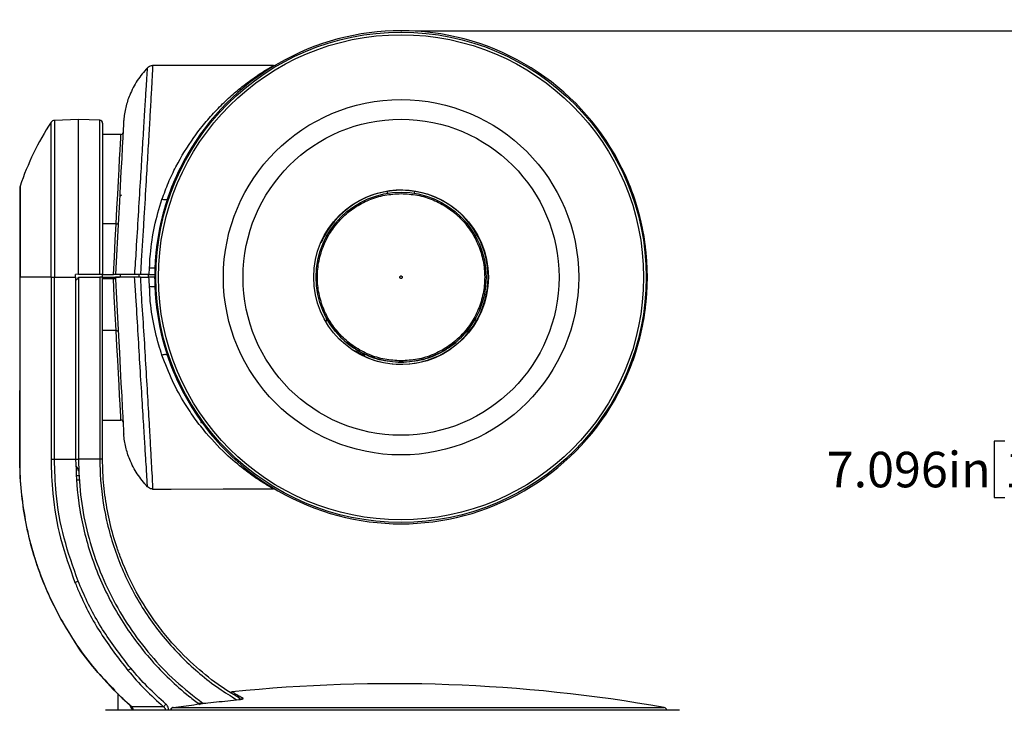
# Model space of a CAD drawing. Units: inches. Extents: x 0 to 22, y 0 to 17.
# Drawn here: x 7 to 10.5, y 8 to 10.5 of the extents above; entities that cross this region are included whole.
import ezdxf

# ---------------------------------------------------------------- set-up
doc = ezdxf.new("R2010")
doc.units = ezdxf.units.IN
doc.header["$MEASUREMENT"] = 0
doc.header["$PDSIZE"] = -1
doc.layers.add('TITLEBLOCK', color=7, linetype='Continuous')
doc.styles.add('SLDTEXTSTYLE1', font='TXT', dxfattribs={"width": 0.75})
doc.dimstyles.new('SLDDIMSTYLE0', dxfattribs={"dimtxt": 0.125, "dimasz": 0.18, "dimexe": 0, "dimexo": 0.0625, "dimgap": 0.03125, "dimtad": 0, "dimtih": 1, "dimtoh": 1, "dimdec": 3, "dimlfac": 2, "dimrnd": 1e-09, "dimzin": 12, "dimdsep": 46, "dimtxsty": 'SLDTEXTSTYLE1', "dimsah": 1, "dimcen": 0.09, "dimadec": 0, "dimazin": 3, "dimtfac": 1, "dimtdec": 3, "dimtofl": 0, "dimtmove": 0, "dimatfit": 3, "dimfxl": 0, "dimfrac": 2, "dimtolj": 1, "dimtzin": 12, "dimarcsym": 0})

# ---------------------------------------------------------------- blocks, each defined once
blk = doc.blocks.new('_D')
at = {"layer": 'TITLEBLOCK'}
for p, q in [((8.3938, 10.4193), (10.7283, 10.4193)), ((10.6033, 10.4193), (10.6033, 9.0004)), ((10.4683, 8.9751), (10.4302, 8.9751)), ((10.4302, 8.9751), (10.4302, 8.7766)), ((11.2888, 8.9751), (11.3269, 8.9751)), ((11.3269, 8.9751), (11.3269, 8.7766)), ((10.4302, 8.7766), (10.4683, 8.7766)), ((11.3269, 8.7766), (11.2888, 8.7766)), ((10.6033, 6.8712), (10.6033, 8.7512)), ((9.7541, 6.8712), (10.7283, 6.8712))]:
    blk.add_line(p, q, dxfattribs=at)
for points in [[(10.6033, 10.4193), (10.5733, 10.2393), (10.6333, 10.2393)], [(10.6033, 6.8712), (10.6333, 7.0512), (10.5733, 7.0512)]]:
    blk.add_solid(points, dxfattribs=at)
at = {"layer": 'TITLEBLOCK', "char_height": 0.125, "attachment_point": 1, "style": 'SLDTEXTSTYLE1'}
for s, insert in [('7.096in', (9.8416, 8.9377)), ('180.24mm', (10.4683, 8.9377))]:
    blk.add_mtext(s, dxfattribs=dict(at, insert=insert))

msp = doc.modelspace()

# ---------------------------------------------------------------- linework, layer by layer
at = {"color": 7, "linetype": 'Continuous', "lineweight": 25}
for p, q in [((7.46864, 10.29681), (7.46969, 10.29683)), ((7.2086, 10.10683), (7.12422, 10.10388)), ((7.28395, 10.1042), (7.2086, 10.10683)), ((7.2086, 9.56211), (7.2086, 10.10683)), ((7.2936, 10.0942), (7.2936, 9.56285)), ((7.29362, 10.05433), (7.2936, 10.05379)), ((7.35798, 10.05433), (7.29362, 10.05433)), ((7.61408, 10.02202), (7.61403, 10.02202)), ((7.00192, 9.86444), (7.00192, 9.55171)), ((7.36038, 9.84063), (7.35367, 9.83622)), ((8.29434, 9.85416), (8.29547, 9.84717)), ((8.3916, 9.84724), (8.39273, 9.85423)), ((7.2086, 9.56211), (7.28395, 9.56277)), ((7.45741, 9.56183), (7.45875, 9.58515)), ((7.47719, 9.56394), (7.47711, 9.56183)), ((9.21041, 9.56183), (9.21034, 9.56394)), ((7.12414, 8.91128), (7.12422, 9.55183)), ((7.12422, 9.55183), (7.1986, 9.55183)), ((7.2086, 9.56211), (7.1986, 9.56202)), ((7.1986, 9.55183), (7.1986, 9.56202)), ((7.1986, 9.55183), (7.1986, 8.91128)), ((7.2086, 9.55257), (7.28395, 9.55191)), ((7.2086, 9.55257), (7.2086, 8.91128)), ((7.28395, 9.55191), (7.28395, 8.91128)), ((7.2936, 9.55183), (7.2936, 9.56183)), ((7.2936, 9.56183), (7.33179, 9.56183)), ((7.2936, 8.91128), (7.2936, 9.55183)), ((7.2936, 9.55183), (7.33127, 9.55183)), ((7.33154, 9.5465), (7.33127, 9.55183)), ((7.33127, 9.55183), (7.33876, 9.55183)), ((7.33876, 9.55183), (7.35355, 9.55183)), ((7.33876, 9.55183), (7.33913, 9.54476)), ((7.3564, 9.55183), (7.35631, 9.56183)), ((7.42271, 9.55183), (7.42267, 9.56183)), ((7.42645, 9.55183), (7.45677, 9.55183)), ((7.45558, 9.55183), (7.45558, 9.56183)), ((7.45678, 9.55183), (7.45677, 9.55183)), ((7.47676, 9.55183), (7.47719, 9.53972)), ((7.47676, 9.55183), (7.47711, 9.55183)), ((7.47711, 9.56183), (7.47716, 9.56183)), ((9.21034, 9.53972), (9.21076, 9.55183)), ((9.21036, 9.56183), (9.21041, 9.56183)), ((9.21041, 9.55183), (9.21076, 9.55183)), ((8.08347, 9.40431), (8.07935, 9.39712)), ((8.07935, 9.39712), (8.08347, 9.40431)), ((8.08347, 9.40431), (8.08347, 9.40431)), ((8.60406, 9.40431), (8.60406, 9.40431)), ((8.60817, 9.39712), (8.60406, 9.40431)), ((8.60406, 9.40431), (8.60817, 9.39712)), ((8.21791, 9.27485), (8.17277, 9.29622)), ((7.2936, 9.04986), (7.29362, 9.04933)), ((7.29362, 9.04933), (7.35798, 9.04933)), ((7.12414, 8.91128), (7.1986, 8.91128)), ((7.28395, 8.91128), (7.2086, 8.91128)), ((7.2936, 8.91128), (7.28395, 8.91128)), ((7.20239, 8.85487), (7.21193, 8.85478)), ((7.20348, 8.8388), (7.21287, 8.83888)), ((7.46969, 8.80682), (7.46963, 8.80682)), ((7.3471, 8.08678), (7.3471, 8.02827)), ((7.36178, 8.07216), (7.3901, 8.04601)), ((7.39354, 8.04235), (7.3901, 8.04601)), ((7.64654, 8.053), (7.65661, 8.05299)), ((7.64654, 8.053), (7.64654, 8.05177)), ((7.77594, 8.06898), (7.7796, 8.06678)), ((9.32266, 8.02827), (7.30453, 8.02827)), ((9.2783, 8.02827), (9.27829, 8.02858))]:
    msp.add_line(p, q, dxfattribs=at)
at = {"color": 8, "linetype": 'Continuous', "lineweight": 25}
for p, q in [((7.11217, 9.55183), (7.11217, 10.09707)), ((7.12422, 10.10388), (7.12422, 9.55183)), ((7.28395, 9.56277), (7.28395, 10.1042)), ((7.00324, 9.87246), (7.00324, 9.55183)), ((7.34124, 9.7396), (7.2936, 9.7396)), ((7.33154, 9.5465), (7.2936, 9.5465)), ((7.34124, 9.36405), (7.2936, 9.36405)), ((7.63924, 9.04652), (7.63924, 9.04071)), ((7.63924, 9.04071), (7.6469, 9.04047)), ((7.1986, 8.91128), (7.2086, 8.91128)), ((7.19823, 8.26599), (7.14672, 8.34956)), ((7.38841, 8.04758), (7.39472, 8.0351)), ((7.54229, 8.03808), (9.27003, 8.03808)), ((7.62991, 8.053), (7.64654, 8.053)), ((9.32358, 8.02819), (7.30361, 8.02819)), ((9.27829, 8.02858), (7.53387, 8.02858))]:
    msp.add_line(p, q, dxfattribs=at)
at = {"color": 7, "linetype": 'Continuous', "lineweight": 25, "flags": 128}
for points in [[(7.89482, 10.29682), (7.73567, 10.29683), (7.57472, 10.29683), (7.46969, 10.29683)], [(7.36772, 10.10433), (7.36751, 10.10043), (7.3669, 10.08881), (7.3659, 10.06962), (7.36451, 10.04313), (7.36276, 10.00972), (7.36067, 9.96985), (7.35827, 9.9241), (7.3556, 9.87309), (7.35269, 9.81756), (7.34958, 9.75829)], [(7.52153, 9.82683), (7.52082, 9.82573), (7.5195, 9.82487), (7.51763, 9.82429), (7.51526, 9.824), (7.51247, 9.82402), (7.50935, 9.82433), (7.50602, 9.82494), (7.50256, 9.82582)], [(7.33179, 9.56183), (7.33501, 9.62241), (7.33818, 9.68193), (7.34124, 9.7396)], [(7.34958, 9.75829), (7.34624, 9.69456), (7.3428, 9.62878), (7.33929, 9.56183)], [(7.34124, 9.7396), (7.34268, 9.73959), (7.34407, 9.73968), (7.34536, 9.73988), (7.34648, 9.74017), (7.34742, 9.74054), (7.34812, 9.74099), (7.34856, 9.74148), (7.34873, 9.74201)], [(7.11217, 9.55183), (7.11217, 9.52183), (7.11217, 9.40183), (7.11214, 8.91128)], [(7.2936, 9.55183), (7.29341, 9.55183), (7.29287, 9.55183), (7.29198, 9.55184), (7.29079, 9.55185), (7.28933, 9.55186), (7.28766, 9.55188), (7.28585, 9.5519), (7.28395, 9.55191)], [(7.34124, 9.36405), (7.3381, 9.42323), (7.33485, 9.48432), (7.33154, 9.5465)], [(7.33913, 9.54476), (7.34269, 9.47681), (7.34619, 9.41004), (7.34958, 9.34537)], [(7.34124, 9.36405), (7.34268, 9.36406), (7.34407, 9.36397), (7.34536, 9.36378), (7.34648, 9.36349), (7.34742, 9.36311), (7.34812, 9.36267), (7.34856, 9.36217), (7.34873, 9.36164)], [(7.34958, 9.34537), (7.35269, 9.28609), (7.3556, 9.23056), (7.35827, 9.17956), (7.36067, 9.1338), (7.36276, 9.09394), (7.36451, 9.06053), (7.3659, 9.03404), (7.3669, 9.01485), (7.36751, 9.00322), (7.36772, 8.99933)], [(7.52153, 9.27683), (7.52082, 9.27793), (7.5195, 9.27878), (7.51763, 9.27936), (7.51526, 9.27965), (7.51247, 9.27964), (7.50935, 9.27932), (7.50602, 9.27872), (7.50256, 9.27784)], [(7.11214, 8.91128), (7.1132, 8.91128), (7.11444, 8.91128), (7.11582, 8.91128), (7.11732, 8.91128), (7.11893, 8.91128), (7.12062, 8.91128), (7.12236, 8.91128), (7.12414, 8.91128)], [(7.20928, 8.87045), (7.20938, 8.87053), (7.20945, 8.87059), (7.20949, 8.87063), (7.20951, 8.87064)], [(7.46969, 8.80682), (7.53539, 8.80682), (7.71784, 8.80683), (7.89482, 8.80683)], [(7.01554, 8.73508), (7.01505, 8.735), (7.01467, 8.73494), (7.01442, 8.7349), (7.01428, 8.73488), (7.01427, 8.73488), (7.01438, 8.73489), (7.01462, 8.73493), (7.01497, 8.73498)], [(7.06341, 8.53815), (7.06296, 8.538), (7.06262, 8.53788), (7.0624, 8.5378), (7.06229, 8.53776), (7.06229, 8.53776), (7.0624, 8.5378), (7.06262, 8.53787), (7.06296, 8.53798)], [(7.14672, 8.34956), (7.14635, 8.34935), (7.14608, 8.34919), (7.1459, 8.34909), (7.14582, 8.34904), (7.14583, 8.34904), (7.14594, 8.3491), (7.14615, 8.34921), (7.14645, 8.34938)]]:
    msp.add_lwpolyline(points, dxfattribs=at)
at = {"color": 8, "linetype": 'Continuous', "lineweight": 25, "flags": 128}
for points in [[(7.34124, 9.7396), (7.34411, 9.79351), (7.34679, 9.84402), (7.34926, 9.89041), (7.35147, 9.93202), (7.3534, 9.96828), (7.35502, 9.99867), (7.3563, 10.02276), (7.35723, 10.04021), (7.35779, 10.05079), (7.35798, 10.05433)], [(7.35798, 9.04933), (7.35798, 9.04933), (7.35779, 9.05287), (7.35723, 9.06344), (7.3563, 9.0809), (7.35502, 9.10499), (7.3534, 9.13538), (7.35147, 9.17163), (7.34926, 9.21325), (7.34679, 9.25964), (7.34411, 9.31014), (7.34124, 9.36405)]]:
    msp.add_lwpolyline(points, dxfattribs=at)
at = {"color": 7, "linetype": 'Continuous', "lineweight": 25}
for centre, radius in [((8.34376, 9.55183), 0.86254), ((8.34376, 9.55183), 0.85336), ((8.34376, 9.55183), 0.6251), ((8.34376, 9.55183), 0.55606), ((8.34376, 9.55183), 0.30735), ((8.34376, 9.55188), 0.29921)]:
    msp.add_circle(centre, radius, dxfattribs=at)
for centre, radius, start, end in [((7.89482, 10.3168), 0.01998, 269.9892, 290.0645), ((7.95045, 9.55183), 1, 146.95885, 161.29908), ((7.12474, 10.08889), 0.015, 92, 146.95885), ((7.2836, 10.0942), 0.01, 0, 88), ((7.35798, 10.06183), 0.0075, 269.67273, 357), ((8.34376, 9.55183), 0.867, 153.73993, 161.50719), ((8.34376, 9.55183), 0.867, 18.49281, 26.27965), ((7.02692, 9.86444), 0.025, 161.29908, 180), ((8.34376, 9.55183), 0.30635, 245.54002, 156.68398), ((8.33159, 9.5559), 0.85416, 161.50719, 173.04197), ((8.35594, 9.5559), 0.85416, 7.10531, 18.49281), ((7.33623, 9.4928), 0.05391, 87.01559, 94.98356), ((8.33159, 9.54776), 0.85416, 186.90393, 198.49281), ((8.35594, 9.54776), 0.85416, 341.50719, 352.89469), ((8.34376, 9.55183), 0.867, 198.49281, 206.26006), ((8.34376, 9.55183), 0.867, 333.72035, 341.50719), ((7.35798, 9.04183), 0.0075, 3, 91.22603), ((7.14496, 8.84683), 0.0688, 20.24696, 35.17101), ((7.89482, 8.78683), 0.02, 69.94573, 90.0015), ((4.27399, 15.72472), 7.81331, 291.962719, 292.052051), ((5.77194, 10.09504), 2.51156, 309.89318, 310.18072), ((8.3136, 2.62188), 5.5, 79.98548, 95.88504), ((7.75019, 8.08792), 0.005, 95.88493, 180.5), ((7.38547, 8.02948), 0.01542, 359.72424, 45.20516), ((6.44414, 8.97864), 1.41835, 318.59397, 319.11182), ((9.26829, 8.02824), 0.01, 2, 79.98548), ((7.30453, 8.02327), 0.005, 90, 100.58145), ((7.53153, 8.21849), 0.18908, 264.71792, 268.32643), ((9.32266, 8.02327), 0.005, 79.41855, 90)]:
    msp.add_arc(centre, radius, start, end, dxfattribs=at)
at = {"color": 8, "linetype": 'Continuous', "lineweight": 25}
for centre, radius, start, end in [((7.46625, 9.68187), 0.09701, 265.56894, 276.803), ((7.46654, 9.41437), 0.10433, 83.84116, 94.2463), ((7.38415, 8.03717), 0.01077, 348.88179, 24.17885), ((7.78888, 8.06426), 0.00498, 96.3485, 123.68324), ((7.5333, 8.01994), 0.00866, 86.24817, 92.5849)]:
    msp.add_arc(centre, radius, start, end, dxfattribs=at)
at = {"color": 7, "linetype": 'Continuous', "lineweight": 25}
for centre, major_axis, ratio, start_param, end_param in [((8.34376, 9.55262), (0, 0.86665), 0.9999996, 4.7114745, 7.8548961), ((-54.3828, 9.55183), (61.5914, 0), 0.0087269, 6.2651651, 6.2831853), ((8.34376, 9.55104), (0, 0.86665), 0.9999996, 1.5698819, 4.7133034)]:
    msp.add_ellipse(centre, major_axis=major_axis, ratio=ratio, start_param=start_param, end_param=end_param, dxfattribs=at)
for points, knots in [([(7.46969, 10.29683), (7.4697, 10.29654), (7.46972, 10.2956), (7.46917, 10.28402), (7.46761, 10.25435), (7.46487, 10.20507), (7.46137, 10.14323), (7.45723, 10.07134), (7.45263, 9.9916), (7.44643, 9.88587), (7.44049, 9.78441), (7.43486, 9.69388), (7.43149, 9.64687), (7.43001, 9.62312), (7.43001, 9.62312)], [0, 0, 0, 0, 0.0418481, 0.13605, 0.2321337, 0.3446369, 0.4603943, 0.5326138, 0.6380025, 0.7460437, 0.8704522, 0.9348807, 0.9999989, 1, 1, 1, 1]), ([(7.45169, 10.28918), (7.45383, 10.29101), (7.45803, 10.29459), (7.46428, 10.29648), (7.46779, 10.29675), (7.46864, 10.29681)], [0, 0, 0, 0, 0.4424548, 0.865678, 1, 1, 1, 1]), ([(7.50256, 9.82582), (7.50988, 9.84569), (7.52459, 9.88562), (7.56059, 9.96071), (7.60394, 10.03127), (7.65328, 10.09524), (7.69458, 10.14146), (7.73686, 10.18263), (7.78258, 10.22166), (7.82965, 10.25648), (7.8673, 10.2807), (7.89055, 10.29441), (7.89338, 10.29601), (7.89482, 10.29682)], [0, 0, 0, 0, 0.0697631, 0.1401938, 0.285225, 0.3680594, 0.4515107, 0.5367724, 0.6226433, 0.7314346, 0.8425268, 0.9199442, 1, 1, 1, 1]), ([(7.45169, 10.28918), (7.43902, 10.2745), (7.41376, 10.24522), (7.38935, 10.19692), (7.37361, 10.14967), (7.36969, 10.11948), (7.36772, 10.10433)], [0, 0, 0, 0, 0.2804587, 0.5592153, 0.7787627, 1, 1, 1, 1]), ([(7.40683, 9.56183), (7.40875, 9.59112), (7.41335, 9.66101), (7.4196, 9.77149), (7.42668, 9.88391), (7.43295, 9.98597), (7.43782, 10.06487), (7.44221, 10.13581), (7.446, 10.19724), (7.44903, 10.24607), (7.45088, 10.27621), (7.45158, 10.28748), (7.45169, 10.28918), (7.45169, 10.28918), (7.45169, 10.28918)], [0, 0, 0, 0, 0.0770078, 0.1837287, 0.2939414, 0.393599, 0.4957545, 0.5640724, 0.670548, 0.7801044, 0.8693206, 0.9603281, 0.999999, 1, 1, 1, 1]), ([(7.61403, 10.02202), (7.61404, 10.02153), (7.61407, 10.02054), (7.61409, 10.01903), (7.61408, 10.01774), (7.61406, 10.01726), (7.61405, 10.01702)], [0, 0, 0, 0, 0.25000603, 0.50003056, 0.75001508, 1, 1, 1, 1]), ([(7.61408, 10.02202), (7.61409, 10.02153), (7.61412, 10.02054), (7.61413, 10.01903), (7.61412, 10.01774), (7.61409, 10.01726), (7.61408, 10.01702)], [0, 0, 0, 0, 0.25001727, 0.50000808, 0.74999677, 1, 1, 1, 1]), ([(8.34376, 9.25759), (8.3245, 9.25868), (8.28598, 9.26088), (8.23042, 9.27837), (8.17921, 9.30557), (8.13433, 9.34245), (8.09749, 9.38732), (8.07012, 9.43854), (8.05327, 9.4941), (8.04757, 9.55188), (8.05327, 9.60966), (8.07012, 9.66523), (8.09749, 9.71644), (8.13433, 9.76131), (8.17921, 9.79819), (8.23042, 9.82539), (8.28598, 9.84289), (8.3245, 9.84508), (8.34376, 9.84617)], [0, 0, 0, 0, 0.0625, 0.125, 0.1875, 0.25, 0.3125, 0.375, 0.4375, 0.4999999, 0.5625, 0.625, 0.6874999, 0.7499999, 0.8125, 0.875, 0.9375, 1, 1, 1, 1]), ([(8.34376, 9.84617), (8.36302, 9.84508), (8.40155, 9.84289), (8.45711, 9.82539), (8.50832, 9.79819), (8.5532, 9.76131), (8.59003, 9.71644), (8.61741, 9.66523), (8.63426, 9.60966), (8.63995, 9.55188), (8.63426, 9.4941), (8.61741, 9.43854), (8.59003, 9.38732), (8.5532, 9.34245), (8.50832, 9.30557), (8.45711, 9.27837), (8.40155, 9.26088), (8.36302, 9.25868), (8.34376, 9.25759)], [0, 0, 0, 0, 0.0625, 0.125, 0.1875, 0.2500001, 0.3125001, 0.375, 0.4375, 0.5000001, 0.5625, 0.625, 0.6875, 0.75, 0.8125, 0.875, 0.9375, 1, 1, 1, 1]), ([(7.45972, 9.59993), (7.45972, 9.59993), (7.45972, 9.61087), (7.46377, 9.65499), (7.47378, 9.73279), (7.49287, 9.79447), (7.50256, 9.82582)], [0, 0, 0, 0, 0.00000497, 0.13896923, 0.56253492, 1, 1, 1, 1]), ([(7.43001, 9.62312), (7.43001, 9.62312), (7.42874, 9.60279), (7.42781, 9.58231), (7.42689, 9.56183)], [0, 0, 0, 0, 0.0000192, 1, 1, 1, 1]), ([(7.45875, 9.58515), (7.45908, 9.59007), (7.45942, 9.59499), (7.45972, 9.59993), (7.45972, 9.59993)], [0, 0, 0, 0, 0.9999208, 1, 1, 1, 1]), ([(7.28395, 9.56277), (7.28506, 9.56278), (7.2873, 9.5628), (7.29024, 9.56282), (7.29241, 9.56284), (7.29346, 9.56285), (7.29356, 9.56285), (7.2936, 9.56285)], [0, 0, 0, 0, 0.2195424, 0.4390871, 0.6586653, 0.8782832, 1, 1, 1, 1]), ([(7.00324, 9.55183), (7.00264, 9.55183), (7.00145, 9.55183), (7.00224, 9.55183), (7.00264, 9.55183)], [0, 0, 0, 0, 0.4999995, 1, 1, 1, 1]), ([(7.00265, 9.55183), (7.0026, 9.41527), (7.00254, 9.21084), (7.00188, 8.97261), (7.00195, 8.83647), (7.01063, 8.76888), (7.01497, 8.73498)], [0, 0, 0, 0, 0.5010738, 0.750156, 0.8747271, 1, 1, 1, 1]), ([(7.01554, 8.73508), (7.01124, 8.76857), (7.00261, 8.83581), (7.00243, 8.97192), (7.00316, 9.21052), (7.00321, 9.41527), (7.00324, 9.55183)], [0, 0, 0, 0, 0.1238248, 0.2485597, 0.4988667, 1, 1, 1, 1]), ([(7.11217, 9.55183), (7.09049, 9.55183), (7.04715, 9.55183), (7.01788, 9.55183), (7.00324, 9.55183)], [0, 0, 0, 0, 0.5, 1, 1, 1, 1]), ([(7.11217, 9.55183), (7.11289, 9.55183), (7.11434, 9.55183), (7.1173, 9.55183), (7.12063, 9.55183), (7.12302, 9.55183), (7.12422, 9.55183)], [0, 0, 0, 0, 0.2500007, 0.5000014, 0.7500021, 1, 1, 1, 1]), ([(7.33929, 9.56183), (7.3392, 9.56183), (7.33904, 9.56183), (7.33775, 9.56183), (7.33585, 9.56183), (7.33374, 9.56183), (7.33235, 9.56183), (7.33179, 9.56183)], [0, 0, 0, 0, 0.2146995, 0.4294131, 0.6438929, 0.8583405, 1, 1, 1, 1]), ([(7.40613, 9.55183), (7.39527, 9.55183), (7.37434, 9.55183), (7.34707, 9.55183), (7.34186, 9.55183), (7.33876, 9.55183)], [0, 0, 0, 0, 0.304671, 0.5870066, 1, 1, 1, 1]), ([(7.40683, 9.56183), (7.39613, 9.56183), (7.375, 9.56183), (7.35427, 9.56183), (7.3419, 9.56183), (7.34017, 9.56183), (7.33929, 9.56183)], [0, 0, 0, 0, 0.2969, 0.5861466, 0.790578, 1, 1, 1, 1]), ([(7.45169, 8.81448), (7.45169, 8.81448), (7.45169, 8.81448), (7.45135, 8.81975), (7.44977, 8.84544), (7.44691, 8.89162), (7.44304, 8.95432), (7.43813, 9.03373), (7.43208, 9.13235), (7.42495, 9.24512), (7.41817, 9.36367), (7.41184, 9.46634), (7.40755, 9.52915), (7.40613, 9.55183), (7.40613, 9.55183)], [0, 0, 0, 0, 0.000001, 0.0861225, 0.1934098, 0.3006989, 0.400977, 0.5012576, 0.6162191, 0.7311846, 0.8360299, 0.9408882, 0.999999, 1, 1, 1, 1]), ([(7.42645, 9.55183), (7.42447, 9.55183), (7.42052, 9.55183), (7.41493, 9.55183), (7.40991, 9.55183), (7.40739, 9.55183), (7.40613, 9.55183)], [0, 0, 0, 0, 0.2494948, 0.4997019, 0.7496136, 1, 1, 1, 1]), ([(7.42689, 9.56183), (7.4241, 9.56183), (7.41851, 9.56183), (7.41149, 9.56183), (7.40826, 9.56183), (7.40683, 9.56183)], [0, 0, 0, 0, 0.358206, 0.7164489, 1, 1, 1, 1]), ([(7.42645, 9.55183), (7.42645, 9.55183), (7.42777, 9.52803), (7.42852, 9.50431), (7.43, 9.48053), (7.43, 9.48053)], [0, 0, 0, 0, 0.0000185, 0.9999836, 1, 1, 1, 1]), ([(7.45741, 9.56183), (7.45451, 9.56183), (7.44434, 9.56183), (7.43417, 9.56183), (7.42689, 9.56183)], [0, 0, 0, 0, 0.2849008, 1, 1, 1, 1]), ([(7.45882, 9.51842), (7.45811, 9.52954), (7.4574, 9.54067), (7.45678, 9.55183), (7.45678, 9.55183)], [0, 0, 0, 0, 0.9999606, 1, 1, 1, 1]), ([(7.47676, 9.55183), (7.47674, 9.55183), (7.47666, 9.55183), (7.47524, 9.55183), (7.47137, 9.55183), (7.46584, 9.55183), (7.46066, 9.55183), (7.45761, 9.55183), (7.45678, 9.55183)], [0, 0, 0, 0, 0.0624276, 0.2772016, 0.4919844, 0.706552, 0.921001, 1, 1, 1, 1]), ([(7.45741, 9.56183), (7.45965, 9.56183), (7.46414, 9.56183), (7.47007, 9.56183), (7.47452, 9.56183), (7.4768, 9.56183), (7.47703, 9.56183), (7.47711, 9.56183)], [0, 0, 0, 0, 0.2164613, 0.4329282, 0.6492593, 0.8656768, 1, 1, 1, 1]), ([(8.34376, 9.54739), (8.34317, 9.54746), (8.342, 9.54759), (8.3405, 9.54863), (8.3395, 9.55012), (8.33915, 9.55188), (8.33951, 9.55365), (8.34051, 9.55513), (8.342, 9.55617), (8.34318, 9.55631), (8.34376, 9.55637)], [0, 0, 0, 0, 0.1253264, 0.2502238, 0.3751917, 0.500264, 0.6252907, 0.7502199, 0.8751082, 1, 1, 1, 1]), ([(8.34376, 9.55637), (8.34436, 9.55632), (8.34556, 9.55621), (8.34648, 9.55544), (8.34694, 9.55506)], [0, 0, 0, 0, 0.499865, 1, 1, 1, 1]), ([(8.34694, 9.5487), (8.34648, 9.54832), (8.34556, 9.54755), (8.34436, 9.54744), (8.34376, 9.54739)], [0, 0, 0, 0, 0.4998826, 1, 1, 1, 1]), ([(8.34694, 9.55506), (8.34731, 9.5546), (8.34806, 9.55368), (8.3483, 9.55217), (8.34821, 9.551), (8.34789, 9.54985), (8.34732, 9.54917), (8.34694, 9.5487)], [0, 0, 0, 0, 0.24806216, 0.49913083, 0.62619022, 0.74873823, 1, 1, 1, 1]), ([(7.45972, 9.50373), (7.45972, 9.50373), (7.45942, 9.50863), (7.45912, 9.51352), (7.45882, 9.51842)], [0, 0, 0, 0, 0.00007975, 1, 1, 1, 1]), ([(7.50256, 9.27784), (7.49872, 9.28952), (7.48532, 9.33019), (7.46885, 9.40508), (7.45972, 9.47038), (7.45972, 9.50373), (7.45972, 9.50373)], [0, 0, 0, 0, 0.1655534, 0.5764384, 0.999995, 1, 1, 1, 1]), ([(7.43, 9.48053), (7.43, 9.48053), (7.43248, 9.44094), (7.43811, 9.361), (7.44493, 9.24277), (7.4517, 9.12821), (7.45744, 9.02876), (7.46209, 8.94774), (7.46564, 8.88475), (7.46822, 8.83799), (7.4696, 8.8112), (7.46966, 8.80816), (7.46969, 8.80682)], [0, 0, 0, 0, 0.00000107, 0.10858035, 0.22057044, 0.34121533, 0.46588288, 0.57146313, 0.67971631, 0.7923829, 0.90832529, 1, 1, 1, 1]), ([(8.08347, 9.40431), (8.0982, 9.3824), (8.12765, 9.33858), (8.1916, 9.2907), (8.26479, 9.25868), (8.31744, 9.25467), (8.34376, 9.25267)], [0, 0, 0, 0, 0.25, 0.5, 0.75, 1, 1, 1, 1]), ([(8.34376, 9.25267), (8.37009, 9.25467), (8.42274, 9.25868), (8.49593, 9.2907), (8.55988, 9.33858), (8.58933, 9.3824), (8.60406, 9.40431)], [0, 0, 0, 0, 0.25, 0.5, 0.75, 1, 1, 1, 1]), ([(7.89482, 8.80683), (7.89414, 8.80722), (7.89251, 8.80814), (7.87802, 8.81656), (7.84761, 8.83535), (7.79914, 8.86869), (7.73169, 8.92421), (7.67016, 8.98739), (7.61927, 9.05209), (7.57884, 9.11242), (7.53766, 9.18609), (7.51434, 9.24706), (7.50256, 9.27784)], [0, 0, 0, 0, 0.0545455, 0.1303222, 0.208265, 0.3348693, 0.464662, 0.6221913, 0.7028171, 0.784053, 0.8909689, 1, 1, 1, 1]), ([(7.45169, 8.81448), (7.43902, 8.82916), (7.41376, 8.85843), (7.38935, 8.90674), (7.37361, 8.95399), (7.36969, 8.98418), (7.36772, 8.99933)], [0, 0, 0, 0, 0.2804582, 0.5592157, 0.7787619, 1, 1, 1, 1]), ([(7.11214, 8.91128), (7.11341, 8.8713), (7.11638, 8.77796), (7.14176, 8.63145), (7.17793, 8.52978), (7.19619, 8.47844)], [0, 0, 0, 0, 0.2706112, 0.6317181, 1, 1, 1, 1]), ([(7.20749, 8.483), (7.1897, 8.53278), (7.15376, 8.63333), (7.12838, 8.77829), (7.1254, 8.87171), (7.12414, 8.91128)], [0, 0, 0, 0, 0.3610829, 0.7293758, 1, 1, 1, 1]), ([(7.1986, 8.91128), (7.2004, 8.86332), (7.20331, 8.78579), (7.22271, 8.68013), (7.24556, 8.59334), (7.27619, 8.50778), (7.31408, 8.42491), (7.35843, 8.34633), (7.40868, 8.27248), (7.46507, 8.20276), (7.52793, 8.13735), (7.58594, 8.08604), (7.62345, 8.05778), (7.63654, 8.04791)], [0, 0, 0, 0, 0.1431507, 0.2313969, 0.3202558, 0.4110471, 0.5025061, 0.5921593, 0.6802926, 0.7690361, 0.8597043, 0.9510375, 1, 1, 1, 1]), ([(7.2086, 8.91128), (7.21002, 8.8696), (7.21286, 8.78625), (7.23574, 8.66295), (7.27192, 8.54311), (7.32224, 8.42839), (7.38559, 8.32033), (7.4614, 8.22071), (7.5478, 8.12982), (7.61363, 8.07861), (7.64654, 8.053)], [0, 0, 0, 0, 0.125, 0.25, 0.375, 0.5, 0.625, 0.75, 0.875, 1, 1, 1, 1]), ([(7.77501, 8.07045), (7.74957, 8.08632), (7.69265, 8.12183), (7.60876, 8.19048), (7.53762, 8.26354), (7.46984, 8.34899), (7.41084, 8.44175), (7.36839, 8.53337), (7.33914, 8.61419), (7.31861, 8.68577), (7.30189, 8.77444), (7.29447, 8.85009), (7.29382, 8.89592), (7.2936, 8.91128)], [0, 0, 0, 0, 0.0886978, 0.1984499, 0.3199088, 0.3897996, 0.5210616, 0.6442575, 0.687787, 0.7754229, 0.8643353, 0.9545554, 1, 1, 1, 1]), ([(7.46963, 8.80682), (7.46878, 8.80685), (7.46493, 8.80699), (7.45828, 8.80886), (7.45383, 8.81265), (7.45169, 8.81448)], [0, 0, 0, 0, 0.1283041, 0.5791885, 1, 1, 1, 1]), ([(7.01497, 8.73498), (7.02077, 8.70175), (7.03241, 8.63502), (7.05275, 8.57041), (7.06296, 8.53798)], [0, 0, 0, 0, 0.498053, 1, 1, 1, 1]), ([(7.06341, 8.53815), (7.0533, 8.57032), (7.033, 8.6349), (7.02138, 8.7016), (7.01554, 8.73508)], [0, 0, 0, 0, 0.4980613, 1, 1, 1, 1]), ([(7.06296, 8.53798), (7.0747, 8.50574), (7.09828, 8.44099), (7.13035, 8.38), (7.14645, 8.34938)], [0, 0, 0, 0, 0.4979792, 1, 1, 1, 1]), ([(7.14672, 8.34956), (7.13078, 8.37993), (7.09877, 8.44092), (7.07523, 8.50565), (7.06341, 8.53815)], [0, 0, 0, 0, 0.4979827, 1, 1, 1, 1]), ([(7.19619, 8.47844), (7.2013, 8.46618), (7.22696, 8.40466), (7.28344, 8.29671), (7.34943, 8.21123), (7.38275, 8.16807)], [0, 0, 0, 0, 0.1096794, 0.5504479, 1, 1, 1, 1]), ([(7.3924, 8.17618), (7.36, 8.21797), (7.29455, 8.30239), (7.2384, 8.40907), (7.21256, 8.47088), (7.20749, 8.483)], [0, 0, 0, 0, 0.4407476, 0.8903052, 1, 1, 1, 1]), ([(7.14645, 8.34938), (7.16449, 8.31895), (7.20072, 8.25784), (7.26418, 8.17297), (7.31307, 8.12242), (7.33715, 8.09752)], [0, 0, 0, 0, 0.334732, 0.672358, 1, 1, 1, 1]), ([(7.39633, 8.04042), (7.3821, 8.05321), (7.33593, 8.09471), (7.27066, 8.16716), (7.21975, 8.23082), (7.19976, 8.26349), (7.19823, 8.26599)], [0, 0, 0, 0, 0.19059777, 0.61838039, 0.97072193, 1, 1, 1, 1]), ([(7.38275, 8.16807), (7.40232, 8.14567), (7.44159, 8.10074), (7.48579, 8.06066), (7.50796, 8.04056)], [0, 0, 0, 0, 0.498497, 1, 1, 1, 1]), ([(7.5164, 8.05022), (7.49458, 8.06995), (7.4508, 8.10953), (7.41191, 8.15392), (7.3924, 8.17618)], [0, 0, 0, 0, 0.498476, 1, 1, 1, 1]), ([(7.78833, 8.06921), (7.78287, 8.07242), (7.77195, 8.07885), (7.76095, 8.08572), (7.75346, 8.09045), (7.7501, 8.09262), (7.74979, 8.09282), (7.74968, 8.0929)], [0, 0, 0, 0, 0.2188064, 0.43795352, 0.65675351, 0.87583697, 1, 1, 1, 1]), ([(7.39333, 8.04213), (7.39351, 8.042), (7.39415, 8.04153), (7.39411, 8.0415), (7.39407, 8.04148)], [0, 0, 0, 0, 0.2769188, 1, 1, 1, 1]), ([(7.50796, 8.04056), (7.49133, 8.04052), (7.44639, 8.04038), (7.41567, 8.04041), (7.39633, 8.04042)], [0, 0, 0, 0, 0.3702195, 1, 1, 1, 1]), ([(7.50796, 8.04056), (7.50938, 8.03948), (7.51162, 8.03778), (7.51338, 8.03476), (7.51411, 8.03241), (7.51412, 8.03102), (7.51412, 8.03022)], [0, 0, 0, 0, 0.4278548, 0.6757463, 0.8128911, 1, 1, 1, 1]), ([(7.52601, 8.02949), (7.52596, 8.03109), (7.52584, 8.03582), (7.52297, 8.04346), (7.51858, 8.04797), (7.5164, 8.05022)], [0, 0, 0, 0, 0.2033223, 0.6026316, 1, 1, 1, 1]), ([(7.54229, 8.03805), (7.54217, 8.03805), (7.54064, 8.03809), (7.53798, 8.03683), (7.53504, 8.03448), (7.53326, 8.03156), (7.53307, 8.0295), (7.53299, 8.02859)], [0, 0, 0, 0, 0.0255153, 0.3173819, 0.5744909, 0.8104055, 1, 1, 1, 1]), ([(7.53387, 8.02858), (7.53398, 8.02955), (7.53421, 8.03145), (7.53557, 8.03401), (7.53759, 8.03616), (7.53995, 8.03754), (7.54164, 8.03793), (7.54229, 8.03808)], [0, 0, 0, 0, 0.2073948, 0.4080109, 0.6149099, 0.8506862, 1, 1, 1, 1]), ([(7.54229, 8.03808), (7.56649, 8.04143), (7.61703, 8.04842), (7.69411, 8.05778), (7.74703, 8.06326), (7.77349, 8.066)], [0, 0, 0, 0, 0.314649, 0.6572881, 1, 1, 1, 1]), ([(7.77349, 8.066), (7.77519, 8.06619), (7.77857, 8.06656), (7.78308, 8.06727), (7.78647, 8.06799), (7.78855, 8.06869), (7.7884, 8.06904), (7.78833, 8.06921)], [0, 0, 0, 0, 0.1967538, 0.3934525, 0.5913992, 0.7901697, 1, 1, 1, 1]), ([(7.78632, 8.06814), (7.7863, 8.06813), (7.78625, 8.0681), (7.78548, 8.06786), (7.78367, 8.06744), (7.78034, 8.06686), (7.77664, 8.06634), (7.77423, 8.06612), (7.77349, 8.06605)], [0, 0, 0, 0, 0.0648357, 0.1829218, 0.3655262, 0.6032538, 0.8789543, 1, 1, 1, 1]), ([(7.77754, 8.06651), (7.77746, 8.06701), (7.77733, 8.06791), (7.77644, 8.06927), (7.77565, 8.07014), (7.77508, 8.07038), (7.775, 8.07041)], [0, 0, 0, 0, 0.3583674, 0.6511795, 0.950761, 1, 1, 1, 1]), ([(7.39472, 8.0351), (7.3961, 8.03291), (7.39802, 8.02985), (7.40025, 8.02951), (7.40088, 8.02941)], [0, 0, 0, 0, 0.7127919, 1, 1, 1, 1]), ([(7.40088, 8.02941), (7.42004, 8.02949), (7.45105, 8.02962), (7.49668, 8.03005), (7.51412, 8.03022)], [0, 0, 0, 0, 0.6178147, 1, 1, 1, 1])]:
    msp.add_open_spline(points, degree=3, knots=knots, dxfattribs=at)
at = {"color": 8, "linetype": 'Continuous', "lineweight": 25}
for points, knots in [([(7.28395, 8.91128), (7.28395, 8.91128), (7.28395, 8.90058), (7.28501, 8.83539), (7.29583, 8.74231), (7.32232, 8.6348), (7.3579, 8.52991), (7.4066, 8.4299), (7.46722, 8.33721), (7.5354, 8.2501), (7.61443, 8.17225), (7.69938, 8.10627), (7.74457, 8.07842), (7.76601, 8.0652)], [0, 0, 0, 0, 0.0000012, 0.0315322, 0.1921154, 0.2745085, 0.3575078, 0.5181203, 0.6005302, 0.683547, 0.8436813, 0.925835, 1, 1, 1, 1]), ([(7.39633, 8.04042), (7.39577, 8.04057), (7.39484, 8.0408), (7.39391, 8.04191), (7.39354, 8.04235)], [0, 0, 0, 0, 0.6080458, 1, 1, 1, 1]), ([(7.77501, 8.07045), (7.77506, 8.07033), (7.77517, 8.07008), (7.77506, 8.06894), (7.77488, 8.06763), (7.77472, 8.06681), (7.7746, 8.06616)], [0, 0, 0, 0, 0.29865975, 0.67742971, 0.74232898, 1, 1, 1, 1])]:
    msp.add_open_spline(points, degree=3, knots=knots, dxfattribs=at)
at = {"layer": 'TITLEBLOCK'}
msp.add_point((8.34376, 10.41927), dxfattribs=at)

# ---------------------------------------------------------------- dimensions: what is measured, and where the dimension line sits
dim = msp.add_linear_dim(base=(10.60332, 6.87122), p1=(8.34376, 10.41927), p2=(9.70408, 6.87122), angle=90, dimstyle='SLDDIMSTYLE0', dxfattribs=at)
dim.commit()
dim.dimension.update_dxf_attribs({"geometry": '_D', "text_midpoint": (10.60332, 8.87583), "dimtype": 160})

doc.saveas('drawing.dxf')
